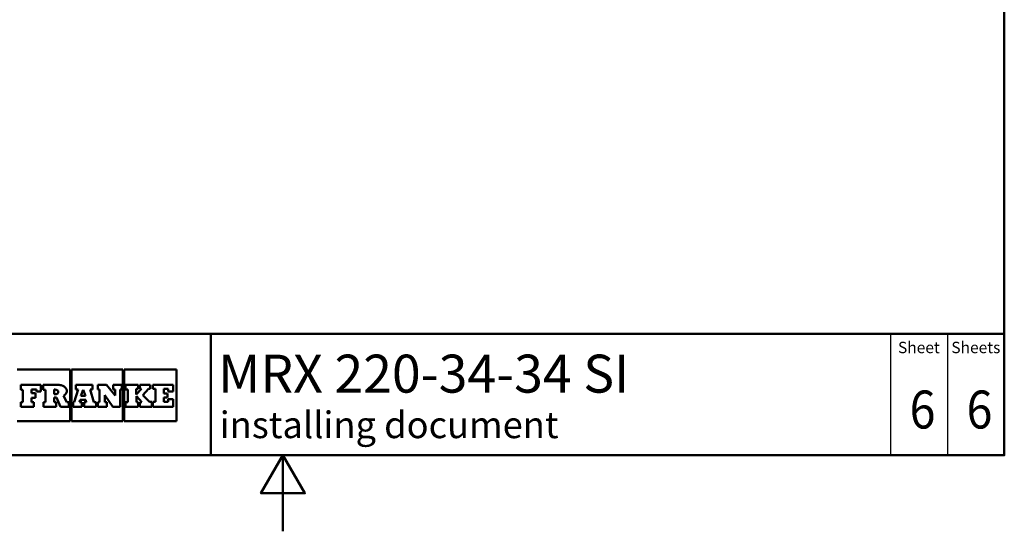
# Paper-space layout 'ISO_6' of a CAD drawing. Units: millimetres. Extents: x 0 to 2100, y 0 to 2970.
# Drawn here: x 703 to 2000, y 0 to 673 of the extents above; entities that cross this region are included whole.
import ezdxf

# ---------------------------------------------------------------- set-up
doc = ezdxf.new("R2010")
doc.units = ezdxf.units.MM
doc.header["$LTSCALE"] = 10
for name, color, linetype, lineweight in [('Sketch Geometry(DIN)', 7, 'Continuous', 50), ('Sketch Geometry(ISO)', 7, 'Continuous', 50), ('Symbole(DIN)', 7, 'Continuous', 25)]:
    doc.layers.add(name, color=color, linetype=linetype, lineweight=lineweight)
doc.styles.add('Text Style20', font='arial.ttf')
doc.styles.add('Text Style40', font='arial.ttf')
doc.styles.add('Text Style9', font='arial.ttf')
doc.styles.add('Text__1.5mm', font='arial.ttf', dxfattribs={"width": 0.9})
doc.styles.add('Text__5.0mm', font='arial.ttf', dxfattribs={"width": 0.9})

# ---------------------------------------------------------------- blocks, each defined once
blk = doc.blocks.new('Title Blocks FRANKE-Marketing')
at = {"layer": 'Sketch Geometry(DIN)', "color": 7, "linetype": 'Continuous', "lineweight": 50}
for p, q in [((97.3, 102.84), (287.3, 102.84)), ((182.8, 86.84), (182.8, 102.84)), ((287.3, 86.84), (287.3, 102.84)), ((97.3, 86.84), (287.3, 86.84))]:
    blk.add_line(p, q, dxfattribs=at)
at = {"layer": 'Sketch Geometry(DIN)', "color": 7, "linetype": 'Continuous', "lineweight": 25}
for p, q in [((272.3, 102.84), (272.3, 86.84)), ((279.8, 102.84), (279.8, 86.84))]:
    blk.add_line(p, q, dxfattribs=at)
at = {"layer": 'Sketch Geometry(ISO)'}
for p, q in [((164.29, 98.12), (157.3, 98.12)), ((164.29, 91.34), (164.29, 98.12)), ((164.48, 98.12), (164.48, 91.34)), ((171.23, 98.12), (164.48, 98.12)), ((171.23, 91.34), (171.23, 98.12)), ((178.3, 98.12), (171.41, 98.12)), ((171.41, 98.12), (171.41, 91.34)), ((178.3, 91.34), (178.3, 98.12)), ((157.78, 96.12), (157.78, 95.46)), ((167.93, 96.12), (167.93, 95.52)), ((171.56, 96.12), (171.56, 95.52)), ((175.19, 96.12), (175.19, 95.58)), ((166.3, 94.65), (165.71, 94.65)), ((157.3, 91.34), (164.29, 91.34)), ((164.48, 91.34), (171.23, 91.34)), ((171.41, 91.34), (178.3, 91.34))]:
    blk.add_line(p, q, dxfattribs=at)
at = {"layer": 'Sketch Geometry(ISO)', "color": 7}
for p, q in [((157.78, 96.12), (160.44, 96.12)), ((160.44, 96.12), (160.44, 95.24)), ((160.71, 96.12), (160.71, 95.47)), ((162.8, 96.12), (160.71, 96.12)), ((162.84, 96.11), (162.8, 96.12)), ((162.96, 96.09), (162.84, 96.11)), ((163.12, 96.06), (162.96, 96.09)), ((163.31, 95.99), (163.12, 96.06)), ((163.5, 95.89), (163.31, 95.99)), ((165.05, 96.12), (165.05, 95.51)), ((167.22, 96.12), (165.05, 96.12)), ((167.22, 95.51), (167.22, 96.12)), ((167.93, 96.12), (169.06, 96.12)), ((169.06, 96.12), (170.19, 94.71)), ((169.93, 96.12), (171.07, 96.12)), ((169.93, 95.51), (169.93, 96.12)), ((171.07, 96.12), (171.07, 95.52)), ((171.56, 96.12), (173.25, 96.12)), ((173.25, 96.12), (173.25, 95.57)), ((173.46, 95.57), (173.46, 96.12)), ((173.46, 96.12), (174.82, 96.12)), ((174.82, 96.12), (174.82, 95.58)), ((175.19, 96.12), (177.86, 96.12)), ((177.86, 96.12), (177.86, 95.24)), ((158.05, 95.46), (157.78, 95.46)), ((158.05, 93.83), (158.05, 95.46)), ((159.2, 95.51), (159.2, 95.04)), ((159.84, 95.51), (159.2, 95.51)), ((159.2, 95.04), (159.73, 95.04)), ((159.73, 95.04), (159.73, 94.42)), ((159.84, 95.24), (159.84, 95.51)), ((160.44, 95.24), (159.84, 95.24)), ((160.71, 95.47), (161.03, 95.47)), ((161.03, 95.47), (161.03, 93.84)), ((162.18, 94.87), (162.18, 95.51)), ((162.18, 95.51), (162.27, 95.51)), ((162.27, 94.87), (162.18, 94.87)), ((162.27, 95.51), (162.45, 95.48)), ((162.45, 94.9), (162.27, 94.87)), ((162.45, 95.48), (162.64, 95.39)), ((162.64, 94.99), (162.45, 94.9)), ((162.64, 95.39), (162.72, 95.24)), ((162.72, 95.14), (162.64, 94.99)), ((162.72, 95.24), (162.72, 95.19)), ((162.72, 95.19), (162.72, 95.14)), ((163.4, 94.67), (163.48, 94.72)), ((163.83, 93.84), (163.4, 94.67)), ((163.48, 94.72), (163.64, 94.85)), ((163.67, 95.74), (163.5, 95.89)), ((163.64, 94.85), (163.8, 95.05)), ((163.8, 95.55), (163.67, 95.74)), ((163.85, 95.37), (163.8, 95.55)), ((163.8, 95.05), (163.86, 95.24)), ((163.86, 95.3), (163.85, 95.37)), ((163.86, 95.24), (163.86, 95.3)), ((165.35, 95.51), (164.8, 93.85)), ((165.05, 95.51), (165.35, 95.51)), ((165.71, 94.65), (166.01, 95.46)), ((166.01, 95.46), (166.3, 94.65)), ((167.39, 93.84), (166.9, 95.51)), ((166.9, 95.51), (167.22, 95.51)), ((168.15, 95.52), (167.93, 95.52)), ((168.15, 93.84), (168.15, 95.52)), ((169.92, 93.24), (168.86, 94.75)), ((168.86, 94.75), (168.86, 93.85)), ((170.19, 95.51), (169.93, 95.51)), ((170.19, 94.71), (170.19, 95.51)), ((170.87, 95.52), (170.87, 93.24)), ((171.07, 95.52), (170.87, 95.52)), ((171.88, 95.52), (171.56, 95.52)), ((171.88, 93.85), (171.88, 95.52)), ((173.25, 95.57), (172.98, 95.57)), ((172.98, 95.57), (172.98, 94.86)), ((172.98, 94.86), (173.67, 95.57)), ((173.67, 95.57), (173.46, 95.57)), ((174.62, 95.58), (173.85, 94.75)), ((173.85, 94.75), (174.73, 93.89)), ((174.82, 95.58), (174.62, 95.58)), ((175.53, 95.58), (175.19, 95.58)), ((175.53, 93.89), (175.53, 95.58)), ((176.61, 95.58), (176.61, 94.98)), ((177.2, 95.58), (176.61, 95.58)), ((176.61, 94.98), (177.11, 94.98)), ((177.11, 94.98), (177.11, 94.44)), ((177.2, 95.24), (177.2, 95.58)), ((177.86, 95.24), (177.2, 95.24)), ((157.78, 93.83), (158.05, 93.83)), ((157.78, 93.24), (157.78, 93.83)), ((159.73, 94.42), (159.2, 94.42)), ((159.2, 94.42), (159.2, 93.85)), ((159.2, 93.85), (159.52, 93.85)), ((159.52, 93.85), (159.52, 93.24)), ((161.03, 93.84), (160.76, 93.84)), ((160.76, 93.84), (160.76, 93.24)), ((162.18, 93.85), (162.18, 94.44)), ((162.18, 94.44), (162.49, 94.44)), ((162.45, 93.85), (162.18, 93.85)), ((162.45, 93.24), (162.45, 93.85)), ((162.49, 94.44), (163, 93.24)), ((164.12, 93.84), (163.83, 93.84)), ((164.12, 93.24), (164.12, 93.84)), ((164.8, 93.85), (164.67, 93.85)), ((164.67, 93.85), (164.67, 93.24)), ((165.53, 93.84), (165.6, 94.16)), ((165.82, 93.84), (165.53, 93.84)), ((165.6, 94.16), (166.34, 94.16)), ((165.82, 93.24), (165.82, 93.84)), ((166.4, 93.84), (166.13, 93.84)), ((166.13, 93.84), (166.13, 93.24)), ((166.34, 94.16), (166.4, 93.84)), ((167.71, 93.84), (167.39, 93.84)), ((167.71, 93.24), (167.71, 93.84)), ((167.92, 93.84), (168.15, 93.84)), ((167.92, 93.24), (167.92, 93.84)), ((168.86, 93.85), (169.12, 93.85)), ((169.12, 93.85), (169.12, 93.24)), ((171.56, 93.24), (171.56, 93.85)), ((171.56, 93.85), (171.88, 93.85)), ((173.72, 93.85), (173, 94.61)), ((173, 94.61), (173, 93.85)), ((173, 93.85), (173.24, 93.85)), ((173.24, 93.85), (173.24, 93.24)), ((173.45, 93.24), (173.45, 93.85)), ((173.45, 93.85), (173.72, 93.85)), ((174.73, 93.89), (175.04, 93.89)), ((175.04, 93.89), (175.04, 93.24)), ((175.19, 93.24), (175.19, 93.89)), ((175.19, 93.89), (175.53, 93.89)), ((177.11, 94.44), (176.6, 94.44)), ((176.6, 94.44), (176.6, 93.89)), ((176.6, 93.89), (177.21, 93.89)), ((177.21, 94.23), (177.86, 94.23)), ((177.21, 93.89), (177.21, 94.23)), ((177.86, 94.23), (177.86, 93.24)), ((159.52, 93.24), (157.78, 93.24)), ((160.76, 93.24), (162.45, 93.24)), ((163, 93.24), (164.12, 93.24)), ((164.67, 93.24), (165.82, 93.24)), ((166.13, 93.24), (167.71, 93.24)), ((169.12, 93.24), (167.92, 93.24)), ((170.87, 93.24), (169.92, 93.24)), ((173.24, 93.24), (171.56, 93.24)), ((175.04, 93.24), (173.45, 93.24)), ((177.86, 93.24), (175.19, 93.24))]:
    blk.add_line(p, q, dxfattribs=at)
at = {"layer": 'Symbole(DIN)', "color": 7, "char_height": 1.499, "width": 6.6871, "attachment_point": 5, "style": 'Text__1.5mm'}
for s, insert in [('Sheet', (276.05, 100.84)), ('Sheets', (283.55, 100.84))]:
    blk.add_mtext(s, dxfattribs=dict(at, insert=insert))
at = {"layer": 'Symbole(DIN)', "color": 7}
for tag, p, height, style in [('Document_Number_001', (109.82, 99.72), 2, 'Text Style40'), ('Revision_Index_1_001', (149.09, 99.71), 2, 'Text Style40'), ('Title_001', (183.78, 95.09), 5, 'Text Style20'), ('Auxiliary_Remark1_001', (183.97, 89.1), 3.5, 'Text Style9')]:
    blk.add_attdef(tag, p, '', height=height, dxfattribs=dict(at, style=style))
at = {"layer": 'Symbole(DIN)', "color": 7, "style": 'Text__5.0mm', "width": 0.9}
for tag, p in [('Sheet_number_001', (274.83, 90.37)), ('Number_of_sheets_001', (282.33, 90.37))]:
    blk.add_attdef(tag, p, '', height=5, dxfattribs=at)
blk = doc.blocks.new('Borders Default Border')
at = {"layer": 'Sketch Geometry(ISO)', "flags": 128}
for points in [[(10, 10), (10, 287), (200, 287), (200, 10), (10, 10)], [(105, 0), (105, 10), (102.11, 5), (107.89, 5), (105, 10)]]:
    blk.add_lwpolyline(points, dxfattribs=at)

psp = doc.layouts.new('ISO_6')

# ---------------------------------------------------------------- block references
at = {"xscale": 10, "yscale": 10, "zscale": 10}
psp.add_blockref('Borders Default Border', (0, 0), dxfattribs=at)
ref = psp.add_blockref('Title Blocks FRANKE-Marketing', (-873, -768.4), dxfattribs=dict(xscale=10, yscale=10, zscale=10))
ref.add_attrib('Title_001', 'MRX 220-34-34 SI', (964.8, 182.5), dxfattribs={"layer": 'Symbole(DIN)', "color": 7, "height": 50, "style": 'Text Style20'})
ref.add_attrib('Auxiliary_Remark1_001', 'installing document', (966.8, 122.6), dxfattribs={"layer": 'Symbole(DIN)', "color": 7, "height": 35, "style": 'Text Style9'})
ref.add_attrib('Sheet_number_001', '6', (1875.3, 135.3), dxfattribs={"layer": 'Symbole(DIN)', "color": 7, "height": 50, "style": 'Text__5.0mm', "width": 0.9})
ref.add_attrib('Number_of_sheets_001', '6', (1950.3, 135.3), dxfattribs={"layer": 'Symbole(DIN)', "color": 7, "height": 50, "style": 'Text__5.0mm', "width": 0.9})

doc.saveas('drawing.dxf')
